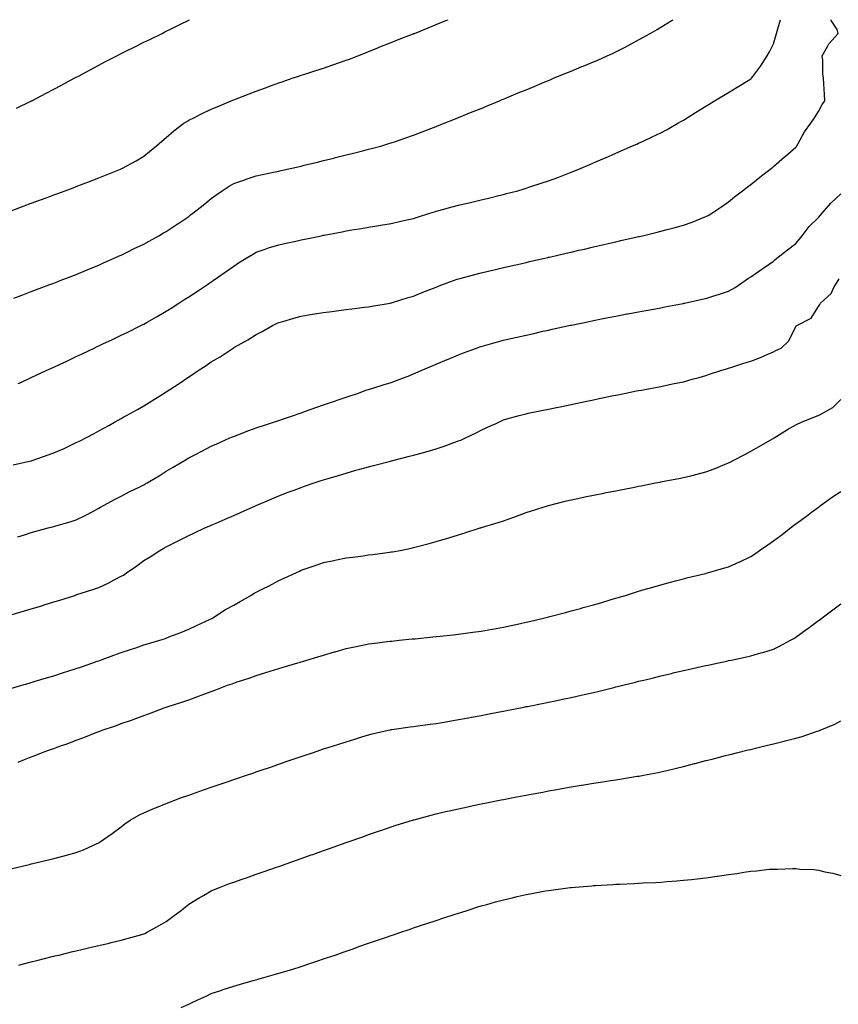
# Model space of a CAD drawing. Units: inches. Extents: x 878723 to 881363, y 7279418 to 7282058.
# Drawn here: x 880413 to 880777, y 7281620 to 7282058 of the extents above; entities that cross this region are included whole.
import ezdxf

# ---------------------------------------------------------------- set-up
doc = ezdxf.new("R2010")
doc.units = ezdxf.units.IN
doc.header["$MEASUREMENT"] = 0
doc.layers.add('Contour_87877279', color=7, linetype='Continuous', true_color=0xdad36c)

msp = doc.modelspace()

# ---------------------------------------------------------------- linework, layer by layer
at = {"layer": 'Contour_87877279'}
for points in [[(880409.11, 7281972.97, 3332), (880414.84, 7281975.13, 3332), (880418.05, 7281976.33, 3332), (880422.13, 7281977.84, 3332), (880425.06, 7281978.92, 3332), (880428.05, 7281980.04, 3332), (880429.42, 7281980.54, 3332), (880433.15, 7281981.92, 3332), (880436.7, 7281983.27, 3332), (880438.05, 7281983.8, 3332), (880441.11, 7281984.98, 3332), (880443.91, 7281986.06, 3332), (880448.05, 7281987.69, 3332), (880451.08, 7281988.88, 3332), (880457.7, 7281991.57, 3332), (880458.05, 7281991.71, 3332), (880458.2, 7281991.77, 3332), (880458.53, 7281991.92, 3332), (880464.7, 7281995.27, 3332), (880468.05, 7281997.3, 3332), (880470.59, 7281999.38, 3332), (880473.71, 7282001.92, 3332), (880476.03, 7282003.94, 3332), (880478.05, 7282005.62, 3332), (880481.38, 7282008.59, 3332), (880485.85, 7282011.92, 3332), (880487.2, 7282012.77, 3332), (880488.05, 7282013.23, 3332), (880490.68, 7282014.55, 3332), (880493.8, 7282016.17, 3332), (880498.05, 7282018.15, 3332), (880500.73, 7282019.24, 3332), (880506.95, 7282021.92, 3332), (880507.72, 7282022.24, 3332), (880508.05, 7282022.38, 3332), (880508.81, 7282022.67, 3332), (880514.97, 7282025, 3332), (880518.05, 7282026.27, 3332), (880522.22, 7282027.74, 3332), (880524.88, 7282028.75, 3332), (880528.05, 7282029.91, 3332), (880529.59, 7282030.39, 3332), (880534.06, 7282031.92, 3332), (880537.02, 7282032.95, 3332), (880538.05, 7282033.32, 3332), (880540.1, 7282033.97, 3332), (880544.62, 7282035.35, 3332), (880548.05, 7282036.5, 3332), (880552.09, 7282037.88, 3332), (880555.03, 7282038.89, 3332), (880558.05, 7282039.94, 3332), (880559.5, 7282040.47, 3332), (880563.29, 7282041.92, 3332), (880566.65, 7282043.32, 3332), (880568.05, 7282043.87, 3332), (880571.34, 7282045.21, 3332), (880573.77, 7282046.21, 3332), (880578.05, 7282047.9, 3332), (880580.93, 7282049.04, 3332), (880587.83, 7282051.7, 3332), (880588.05, 7282051.78, 3332), (880588.15, 7282051.82, 3332), (880588.4, 7282051.92, 3332), (880595.23, 7282054.74, 3332), (880598.05, 7282055.87, 3332), (880602.37, 7282057.6, 3332), (880603.39, 7282058, 3332)], [(880409.98, 7281860, 3329), (880417.87, 7281861.73, 3329), (880418.05, 7281861.78, 3329), (880418.16, 7281861.81, 3329), (880418.48, 7281861.92, 3329), (880425.55, 7281864.41, 3329), (880428.05, 7281865.32, 3329), (880432.68, 7281867.29, 3329), (880434.17, 7281868.04, 3329), (880438.05, 7281869.88, 3329), (880439.42, 7281870.55, 3329), (880442.26, 7281871.92, 3329), (880446.02, 7281873.95, 3329), (880448.05, 7281875.06, 3329), (880452.46, 7281877.52, 3329), (880455.11, 7281878.98, 3329), (880458.05, 7281880.6, 3329), (880458.87, 7281881.11, 3329), (880460.34, 7281881.92, 3329), (880465.31, 7281884.66, 3329), (880468.05, 7281886.16, 3329), (880471.58, 7281888.39, 3329), (880477.16, 7281891.92, 3329), (880477.72, 7281892.24, 3329), (880478.05, 7281892.44, 3329), (880479.58, 7281893.44, 3329), (880483.77, 7281896.2, 3329), (880488.05, 7281899.1, 3329), (880489.76, 7281900.21, 3329), (880492.23, 7281901.92, 3329), (880495.77, 7281904.21, 3329), (880498.05, 7281905.73, 3329), (880501.99, 7281907.98, 3329), (880507.83, 7281911.92, 3329), (880507.96, 7281912.01, 3329), (880508.05, 7281912.07, 3329), (880508.39, 7281912.26, 3329), (880514.38, 7281915.59, 3329), (880518.05, 7281917.98, 3329), (880520.65, 7281919.32, 3329), (880525.29, 7281921.92, 3329), (880527.15, 7281922.82, 3329), (880528.05, 7281923.27, 3329), (880529.93, 7281923.8, 3329), (880534.77, 7281925.2, 3329), (880538.05, 7281926.12, 3329), (880543.01, 7281926.96, 3329), (880543.1, 7281926.97, 3329), (880548.05, 7281927.78, 3329), (880551.72, 7281928.25, 3329), (880554.76, 7281928.63, 3329), (880558.05, 7281929.05, 3329), (880560.6, 7281929.37, 3329), (880566.22, 7281930.08, 3329), (880568.05, 7281930.32, 3329), (880569.41, 7281930.55, 3329), (880577.63, 7281931.92, 3329), (880578.05, 7281931.99, 3329), (880578.15, 7281932.02, 3329), (880585.62, 7281934.35, 3329), (880588.05, 7281935.07, 3329), (880592.94, 7281937.04, 3329), (880593.31, 7281937.18, 3329), (880598.05, 7281939.07, 3329), (880600.11, 7281939.86, 3329), (880605.8, 7281941.92, 3329), (880607.45, 7281942.52, 3329), (880608.05, 7281942.72, 3329), (880609.14, 7281943, 3329), (880615.28, 7281944.69, 3329), (880618.05, 7281945.41, 3329), (880622.57, 7281946.44, 3329), (880623.35, 7281946.62, 3329), (880628.05, 7281947.7, 3329), (880631.48, 7281948.49, 3329), (880635.56, 7281949.43, 3329), (880638.05, 7281950.01, 3329), (880639.61, 7281950.36, 3329), (880646.4, 7281951.92, 3329), (880647.74, 7281952.23, 3329), (880648.05, 7281952.3, 3329), (880648.54, 7281952.41, 3329), (880655.86, 7281954.11, 3329), (880658.05, 7281954.62, 3329), (880661.55, 7281955.43, 3329), (880663.98, 7281955.98, 3329), (880668.05, 7281956.92, 3329), (880672.12, 7281957.85, 3329), (880674.54, 7281958.4, 3329), (880678.05, 7281959.22, 3329), (880680.25, 7281959.72, 3329), (880687.53, 7281961.39, 3329), (880688.05, 7281961.52, 3329), (880688.38, 7281961.59, 3329), (880689.8, 7281961.92, 3329), (880696.43, 7281963.54, 3329), (880698.05, 7281963.95, 3329), (880700.81, 7281964.67, 3329), (880704.42, 7281965.55, 3329), (880708.05, 7281966.56, 3329), (880711.98, 7281967.98, 3329), (880715.55, 7281969.42, 3329), (880718.05, 7281970.38, 3329), (880719.04, 7281970.93, 3329), (880720.71, 7281971.92, 3329), (880725.06, 7281974.91, 3329), (880728.05, 7281976.97, 3329), (880730.78, 7281979.19, 3329), (880734.35, 7281981.92, 3329), (880736.44, 7281983.53, 3329), (880738.05, 7281984.66, 3329), (880742.08, 7281987.89, 3329), (880747.14, 7281991.92, 3329), (880747.64, 7281992.32, 3329), (880748.05, 7281992.64, 3329), (880753.04, 7281996.93, 3329), (880753.22, 7281997.09, 3329), (880758.05, 7282001.3, 3329), (880758.33, 7282001.64, 3329), (880758.46, 7282001.92, 3329), (880759.06, 7282002.93, 3329), (880761.86, 7282008.11, 3329), (880764.7, 7282011.92, 3329), (880766.03, 7282013.94, 3329), (880768.05, 7282017.15, 3329), (880769.7, 7282020.27, 3329), (880770.97, 7282021.92, 3329), (880770.8, 7282024.66, 3329), (880770.51, 7282029.46, 3329), (880770.36, 7282031.92, 3329), (880770.09, 7282033.96, 3329), (880770.01, 7282039.97, 3329), (880769.8, 7282041.92, 3329), (880772.17, 7282046.04, 3329), (880772.75, 7282047.22, 3329), (880776.9, 7282051.92, 3329), (880776.38, 7282053.59, 3329), (880773.73, 7282057.6, 3329), (880773.69, 7282058, 3329)], [(880410.21, 7281934.08, 3331), (880414.31, 7281935.66, 3331), (880418.05, 7281937.11, 3331), (880421.55, 7281938.42, 3331), (880426.31, 7281940.18, 3331), (880428.05, 7281940.83, 3331), (880428.82, 7281941.15, 3331), (880430.83, 7281941.92, 3331), (880436.02, 7281943.95, 3331), (880438.05, 7281944.71, 3331), (880442.89, 7281946.75, 3331), (880443.11, 7281946.85, 3331), (880448.05, 7281948.87, 3331), (880450.14, 7281949.83, 3331), (880454.95, 7281951.92, 3331), (880457.09, 7281952.88, 3331), (880458.05, 7281953.29, 3331), (880460.73, 7281954.6, 3331), (880463.83, 7281956.14, 3331), (880468.05, 7281958.15, 3331), (880470.46, 7281959.51, 3331), (880474.75, 7281961.92, 3331), (880476.86, 7281963.11, 3331), (880478.05, 7281963.78, 3331), (880482.95, 7281967.02, 3331), (880483.6, 7281967.47, 3331), (880488.05, 7281970.52, 3331), (880488.85, 7281971.12, 3331), (880489.89, 7281971.92, 3331), (880494.46, 7281975.5, 3331), (880498.05, 7281978.48, 3331), (880500.03, 7281979.94, 3331), (880502.95, 7281981.92, 3331), (880506.03, 7281983.94, 3331), (880508.05, 7281985.14, 3331), (880512.96, 7281986.83, 3331), (880513.09, 7281986.88, 3331), (880518.05, 7281988.47, 3331), (880520.88, 7281989.09, 3331), (880526.43, 7281990.3, 3331), (880528.05, 7281990.65, 3331), (880529.09, 7281990.88, 3331), (880533.89, 7281991.92, 3331), (880537.26, 7281992.71, 3331), (880538.05, 7281992.91, 3331), (880539.36, 7281993.23, 3331), (880545.32, 7281994.64, 3331), (880548.05, 7281995.32, 3331), (880552.56, 7281996.43, 3331), (880553.35, 7281996.63, 3331), (880558.05, 7281997.81, 3331), (880561.35, 7281998.63, 3331), (880565.93, 7281999.8, 3331), (880568.05, 7282000.33, 3331), (880569.31, 7282000.66, 3331), (880573.93, 7282001.92, 3331), (880577.09, 7282002.89, 3331), (880578.05, 7282003.19, 3331), (880579.99, 7282003.86, 3331), (880584.57, 7282005.4, 3331), (880588.05, 7282006.61, 3331), (880591.9, 7282008.07, 3331), (880595.66, 7282009.54, 3331), (880598.05, 7282010.45, 3331), (880599.1, 7282010.88, 3331), (880601.69, 7282011.92, 3331), (880606.22, 7282013.75, 3331), (880608.05, 7282014.48, 3331), (880612.37, 7282016.25, 3331), (880613.33, 7282016.64, 3331), (880618.05, 7282018.55, 3331), (880620.43, 7282019.54, 3331), (880626.19, 7282021.92, 3331), (880627.5, 7282022.47, 3331), (880628.05, 7282022.69, 3331), (880629.36, 7282023.24, 3331), (880634.57, 7282025.4, 3331), (880638.05, 7282026.83, 3331), (880641.65, 7282028.33, 3331), (880646.44, 7282030.32, 3331), (880648.05, 7282030.98, 3331), (880648.71, 7282031.26, 3331), (880650.31, 7282031.92, 3331), (880655.78, 7282034.19, 3331), (880658.05, 7282035.13, 3331), (880662.86, 7282037.11, 3331), (880663.5, 7282037.38, 3331), (880668.05, 7282039.25, 3331), (880669.91, 7282040.06, 3331), (880674.07, 7282041.92, 3331), (880676.81, 7282043.16, 3331), (880678.05, 7282043.75, 3331), (880681.82, 7282045.69, 3331), (880683.45, 7282046.52, 3331), (880688.05, 7282048.97, 3331), (880689.93, 7282050.04, 3331), (880693.25, 7282051.92, 3331), (880696.29, 7282053.68, 3331), (880698.05, 7282054.72, 3331), (880702.55, 7282057.42, 3331), (880703.48, 7282058, 3331)], [(880411.39, 7282018.58, 3333), (880417.87, 7282021.73, 3333), (880418.05, 7282021.83, 3333), (880418.11, 7282021.86, 3333), (880418.23, 7282021.92, 3333), (880424.63, 7282025.34, 3333), (880428.05, 7282027.09, 3333), (880431.19, 7282028.79, 3333), (880437.17, 7282031.92, 3333), (880437.74, 7282032.22, 3333), (880438.05, 7282032.38, 3333), (880439.05, 7282032.92, 3333), (880444.23, 7282035.74, 3333), (880448.05, 7282037.75, 3333), (880450.78, 7282039.2, 3333), (880456.07, 7282041.92, 3333), (880457.37, 7282042.6, 3333), (880458.05, 7282042.95, 3333), (880460.1, 7282043.97, 3333), (880464.02, 7282045.94, 3333), (880468.05, 7282047.94, 3333), (880470.73, 7282049.23, 3333), (880476.25, 7282051.92, 3333), (880477.45, 7282052.53, 3333), (880478.05, 7282052.83, 3333), (880479.87, 7282053.74, 3333), (880484.12, 7282055.86, 3333), (880488.05, 7282057.86, 3333), (880488.33, 7282058, 3333)], [(880412.25, 7281896.12, 3330), (880413.34, 7281896.63, 3330), (880418.05, 7281898.78, 3330), (880420.16, 7281899.81, 3330), (880424.72, 7281901.92, 3330), (880427.01, 7281902.96, 3330), (880428.05, 7281903.41, 3330), (880430.89, 7281904.76, 3330), (880433.81, 7281906.16, 3330), (880438.05, 7281908.14, 3330), (880440.61, 7281909.36, 3330), (880446, 7281911.92, 3330), (880447.39, 7281912.58, 3330), (880448.05, 7281912.9, 3330), (880449.91, 7281913.78, 3330), (880454.17, 7281915.8, 3330), (880458.05, 7281917.63, 3330), (880460.92, 7281919.05, 3330), (880466.74, 7281921.92, 3330), (880467.62, 7281922.35, 3330), (880468.05, 7281922.56, 3330), (880469.55, 7281923.41, 3330), (880474.01, 7281925.96, 3330), (880478.05, 7281928.27, 3330), (880480.26, 7281929.7, 3330), (880483.68, 7281931.92, 3330), (880486.33, 7281933.64, 3330), (880488.05, 7281934.74, 3330), (880492.37, 7281937.59, 3330), (880496.35, 7281940.22, 3330), (880498.05, 7281941.34, 3330), (880498.4, 7281941.57, 3330), (880498.91, 7281941.92, 3330), (880504.31, 7281945.66, 3330), (880508.05, 7281948.38, 3330), (880510.19, 7281949.78, 3330), (880513.64, 7281951.92, 3330), (880516.38, 7281953.6, 3330), (880518.05, 7281954.57, 3330), (880522.05, 7281955.92, 3330), (880523.52, 7281956.45, 3330), (880528.05, 7281957.9, 3330), (880531.37, 7281958.6, 3330), (880535.65, 7281959.52, 3330), (880538.05, 7281960.04, 3330), (880539.62, 7281960.35, 3330), (880547.03, 7281961.92, 3330), (880547.87, 7281962.1, 3330), (880548.05, 7281962.13, 3330), (880548.32, 7281962.18, 3330), (880556.3, 7281963.67, 3330), (880558.05, 7281964.02, 3330), (880560.59, 7281964.46, 3330), (880564.82, 7281965.15, 3330), (880568.05, 7281965.73, 3330), (880572.59, 7281966.46, 3330), (880573.39, 7281966.58, 3330), (880578.05, 7281967.35, 3330), (880581.75, 7281968.22, 3330), (880585.08, 7281968.95, 3330), (880588.05, 7281969.63, 3330), (880589.76, 7281970.21, 3330), (880595.24, 7281971.92, 3330), (880597.39, 7281972.58, 3330), (880598.05, 7281972.77, 3330), (880599.21, 7281973.08, 3330), (880605.26, 7281974.71, 3330), (880608.05, 7281975.45, 3330), (880612.67, 7281976.55, 3330), (880613.28, 7281976.69, 3330), (880618.05, 7281977.84, 3330), (880621.34, 7281978.64, 3330), (880625.91, 7281979.78, 3330), (880628.05, 7281980.31, 3330), (880629.34, 7281980.63, 3330), (880634.42, 7281981.92, 3330), (880637.21, 7281982.76, 3330), (880638.05, 7281983.03, 3330), (880639.72, 7281983.59, 3330), (880644.76, 7281985.21, 3330), (880648.05, 7281986.36, 3330), (880652.12, 7281987.85, 3330), (880655.14, 7281989.01, 3330), (880658.05, 7281990.1, 3330), (880659.36, 7281990.61, 3330), (880662.58, 7281991.92, 3330), (880666.39, 7281993.58, 3330), (880668.05, 7281994.3, 3330), (880672.27, 7281996.14, 3330), (880673.36, 7281996.61, 3330), (880678.05, 7281998.66, 3330), (880680.32, 7281999.65, 3330), (880685.46, 7282001.92, 3330), (880687.27, 7282002.7, 3330), (880688.05, 7282003.04, 3330), (880690.14, 7282004.01, 3330), (880694.14, 7282005.83, 3330), (880698.05, 7282007.71, 3330), (880700.76, 7282009.21, 3330), (880705.48, 7282011.92, 3330), (880707.13, 7282012.84, 3330), (880708.05, 7282013.37, 3330), (880711.85, 7282015.72, 3330), (880713.34, 7282016.64, 3330), (880718.05, 7282019.57, 3330), (880719.5, 7282020.47, 3330), (880721.8, 7282021.92, 3330), (880728.05, 7282025.67, 3330), (880731.93, 7282028.03, 3330), (880737.54, 7282031.41, 3330), (880738.05, 7282031.71, 3330), (880738.16, 7282031.8, 3330), (880738.26, 7282031.92, 3330), (880738.91, 7282032.79, 3330), (880742.53, 7282037.45, 3330), (880745.35, 7282041.92, 3330), (880746.29, 7282043.68, 3330), (880748.05, 7282047.23, 3330), (880749.08, 7282050.88, 3330), (880749.37, 7282051.92, 3330), (880750.03, 7282053.9, 3330), (880751.23, 7282058, 3330)], [(880412.02, 7281827.95, 3328), (880415.02, 7281828.89, 3328), (880418.05, 7281829.86, 3328), (880419.64, 7281830.33, 3328), (880425.55, 7281831.92, 3328), (880427.53, 7281832.44, 3328), (880428.05, 7281832.56, 3328), (880428.97, 7281832.84, 3328), (880435.34, 7281834.63, 3328), (880438.05, 7281835.5, 3328), (880442.34, 7281837.62, 3328), (880445.42, 7281839.29, 3328), (880448.05, 7281840.67, 3328), (880448.82, 7281841.15, 3328), (880450.17, 7281841.92, 3328), (880455.34, 7281844.63, 3328), (880458.05, 7281846, 3328), (880461.92, 7281848.04, 3328), (880466.34, 7281850.21, 3328), (880468.05, 7281851.07, 3328), (880468.6, 7281851.37, 3328), (880469.52, 7281851.92, 3328), (880474.85, 7281855.12, 3328), (880478.05, 7281857.12, 3328), (880481.1, 7281858.87, 3328), (880486.12, 7281861.92, 3328), (880487.32, 7281862.65, 3328), (880488.05, 7281863.09, 3328), (880490.44, 7281864.3, 3328), (880493.93, 7281866.04, 3328), (880498.05, 7281868.27, 3328), (880500.6, 7281869.37, 3328), (880506.4, 7281871.92, 3328), (880507.54, 7281872.43, 3328), (880508.05, 7281872.65, 3328), (880509.21, 7281873.08, 3328), (880514.77, 7281875.2, 3328), (880518.05, 7281876.39, 3328), (880522.16, 7281877.81, 3328), (880524.81, 7281878.68, 3328), (880528.05, 7281879.76, 3328), (880529.68, 7281880.3, 3328), (880534.67, 7281881.92, 3328), (880537.15, 7281882.82, 3328), (880538.05, 7281883.13, 3328), (880539.93, 7281883.8, 3328), (880544.53, 7281885.45, 3328), (880548.05, 7281886.68, 3328), (880551.93, 7281888.03, 3328), (880555.34, 7281889.21, 3328), (880558.05, 7281890.15, 3328), (880559.38, 7281890.59, 3328), (880563.55, 7281891.92, 3328), (880566.85, 7281893.12, 3328), (880568.05, 7281893.48, 3328), (880570.3, 7281894.17, 3328), (880574.44, 7281895.53, 3328), (880578.05, 7281896.58, 3328), (880581.9, 7281898.07, 3328), (880585.6, 7281899.47, 3328), (880588.05, 7281900.42, 3328), (880589.1, 7281900.88, 3328), (880591.45, 7281901.92, 3328), (880596.07, 7281903.9, 3328), (880598.05, 7281904.74, 3328), (880602.93, 7281906.8, 3328), (880603.1, 7281906.87, 3328), (880608.05, 7281908.97, 3328), (880610.18, 7281909.79, 3328), (880615.96, 7281911.92, 3328), (880617.49, 7281912.48, 3328), (880618.05, 7281912.67, 3328), (880619.08, 7281912.95, 3328), (880625.3, 7281914.66, 3328), (880628.05, 7281915.39, 3328), (880632.56, 7281916.43, 3328), (880633.36, 7281916.61, 3328), (880638.05, 7281917.69, 3328), (880641.52, 7281918.45, 3328), (880645.51, 7281919.38, 3328), (880648.05, 7281919.95, 3328), (880649.68, 7281920.29, 3328), (880657.09, 7281921.92, 3328), (880657.88, 7281922.09, 3328), (880658.05, 7281922.13, 3328), (880658.32, 7281922.18, 3328), (880666.18, 7281923.8, 3328), (880668.05, 7281924.2, 3328), (880670.88, 7281924.75, 3328), (880674.53, 7281925.45, 3328), (880678.05, 7281926.15, 3328), (880682.9, 7281927.08, 3328), (880683.28, 7281927.15, 3328), (880688.05, 7281928.06, 3328), (880691.31, 7281928.66, 3328), (880695.56, 7281929.43, 3328), (880698.05, 7281929.88, 3328), (880699.75, 7281930.21, 3328), (880707.94, 7281931.8, 3328), (880708.05, 7281931.82, 3328), (880708.13, 7281931.84, 3328), (880708.47, 7281931.92, 3328), (880716.32, 7281933.66, 3328), (880718.05, 7281934.03, 3328), (880721.13, 7281935.01, 3328), (880724.07, 7281935.9, 3328), (880728.05, 7281937.17, 3328), (880731.05, 7281938.92, 3328), (880735.55, 7281941.92, 3328), (880737.02, 7281942.95, 3328), (880738.05, 7281943.66, 3328), (880742.92, 7281947.06, 3328), (880743.8, 7281947.67, 3328), (880748.05, 7281950.63, 3328), (880748.73, 7281951.24, 3328), (880749.59, 7281951.92, 3328), (880754.29, 7281955.68, 3328), (880758.05, 7281958.43, 3328), (880759.66, 7281960.31, 3328), (880760.79, 7281961.92, 3328), (880764, 7281965.96, 3328), (880768.05, 7281969.94, 3328), (880768.98, 7281970.99, 3328), (880769.67, 7281971.92, 3328), (880773.53, 7281976.44, 3328), (880778.05, 7281980.6, 3328)], [(880409.51, 7281793.38, 3327), (880414.96, 7281795.01, 3327), (880418.05, 7281795.92, 3327), (880422.65, 7281797.32, 3327), (880423.81, 7281797.68, 3327), (880428.05, 7281798.99, 3327), (880430.29, 7281799.68, 3327), (880437.38, 7281801.92, 3327), (880437.89, 7281802.09, 3327), (880438.05, 7281802.13, 3327), (880438.36, 7281802.23, 3327), (880445.47, 7281804.5, 3327), (880448.05, 7281805.36, 3327), (880452.49, 7281807.49, 3327), (880454.88, 7281808.76, 3327), (880458.05, 7281810.38, 3327), (880459.01, 7281810.96, 3327), (880460.4, 7281811.92, 3327), (880464.94, 7281815.04, 3327), (880468.05, 7281817.35, 3327), (880470.88, 7281819.09, 3327), (880475.27, 7281821.92, 3327), (880477.03, 7281822.94, 3327), (880478.05, 7281823.57, 3327), (880481.3, 7281825.17, 3327), (880483.65, 7281826.31, 3327), (880488.05, 7281828.56, 3327), (880490.36, 7281829.61, 3327), (880495.27, 7281831.92, 3327), (880497.21, 7281832.76, 3327), (880498.05, 7281833.13, 3327), (880500.19, 7281834.06, 3327), (880504.18, 7281835.8, 3327), (880508.05, 7281837.5, 3327), (880511.12, 7281838.84, 3327), (880518.05, 7281841.92, 3327), (880525.06, 7281844.91, 3327), (880528.05, 7281846.13, 3327), (880532.22, 7281847.75, 3327), (880534.87, 7281848.74, 3327), (880538.05, 7281849.95, 3327), (880539.52, 7281850.46, 3327), (880543.84, 7281851.92, 3327), (880547, 7281852.96, 3327), (880548.05, 7281853.31, 3327), (880550.04, 7281853.91, 3327), (880554.68, 7281855.29, 3327), (880558.05, 7281856.33, 3327), (880562.42, 7281857.55, 3327), (880564.19, 7281858.05, 3327), (880568.05, 7281859.15, 3327), (880570.25, 7281859.71, 3327), (880577.8, 7281861.68, 3327), (880578.05, 7281861.73, 3327), (880578.2, 7281861.77, 3327), (880578.77, 7281861.92, 3327), (880586.16, 7281863.81, 3327), (880588.05, 7281864.3, 3327), (880591.34, 7281865.21, 3327), (880594.05, 7281865.91, 3327), (880598.05, 7281867.09, 3327), (880601.69, 7281868.28, 3327), (880606.01, 7281869.88, 3327), (880608.05, 7281870.6, 3327), (880608.99, 7281870.97, 3327), (880611.11, 7281871.92, 3327), (880615.8, 7281874.18, 3327), (880618.05, 7281875.33, 3327), (880622.53, 7281877.44, 3327), (880624.41, 7281878.28, 3327), (880628.05, 7281879.95, 3327), (880629.58, 7281880.4, 3327), (880635.01, 7281881.92, 3327), (880637.42, 7281882.55, 3327), (880638.05, 7281882.72, 3327), (880639.06, 7281882.93, 3327), (880645.68, 7281884.29, 3327), (880648.05, 7281884.78, 3327), (880651.66, 7281885.53, 3327), (880653.96, 7281886, 3327), (880658.05, 7281886.86, 3327), (880662.24, 7281887.73, 3327), (880664.29, 7281888.16, 3327), (880668.05, 7281888.94, 3327), (880670.52, 7281889.45, 3327), (880676.91, 7281890.78, 3327), (880678.05, 7281891.01, 3327), (880678.8, 7281891.17, 3327), (880682.36, 7281891.92, 3327), (880687.14, 7281892.83, 3327), (880688.05, 7281892.99, 3327), (880689.38, 7281893.25, 3327), (880695.56, 7281894.4, 3327), (880698.05, 7281894.87, 3327), (880701.78, 7281895.65, 3327), (880703.88, 7281896.09, 3327), (880708.05, 7281896.96, 3327), (880711.93, 7281898.04, 3327), (880715.02, 7281898.88, 3327), (880718.05, 7281899.73, 3327), (880719.68, 7281900.29, 3327), (880724.72, 7281901.92, 3327), (880727.26, 7281902.71, 3327), (880728.05, 7281902.95, 3327), (880729.54, 7281903.4, 3327), (880734.84, 7281905.13, 3327), (880738.05, 7281906.09, 3327), (880742.24, 7281907.73, 3327), (880745.21, 7281909.08, 3327), (880748.05, 7281910.3, 3327), (880749.17, 7281910.8, 3327), (880751.55, 7281911.92, 3327), (880754.85, 7281915.11, 3327), (880758.05, 7281921.54, 3327), (880758.22, 7281921.75, 3327), (880758.42, 7281921.92, 3327), (880764.8, 7281925.17, 3327), (880768.05, 7281930.36, 3327), (880768.73, 7281931.24, 3327), (880768.97, 7281931.92, 3327), (880773.73, 7281936.24, 3327), (880774.97, 7281938.84, 3327), (880776.81, 7281941.92, 3327), (880777.3, 7281942.66, 3327)], [(880409.39, 7281760.58, 3326), (880413.89, 7281761.92, 3326), (880417.1, 7281762.87, 3326), (880418.05, 7281763.15, 3326), (880419.81, 7281763.68, 3326), (880424.8, 7281765.17, 3326), (880428.05, 7281766.14, 3326), (880432.38, 7281767.59, 3326), (880434.29, 7281768.16, 3326), (880438.05, 7281769.34, 3326), (880439.93, 7281770.04, 3326), (880445.42, 7281771.92, 3326), (880447.36, 7281772.61, 3326), (880448.05, 7281772.84, 3326), (880449.48, 7281773.35, 3326), (880454.69, 7281775.28, 3326), (880458.05, 7281776.43, 3326), (880462.12, 7281777.85, 3326), (880464.91, 7281778.78, 3326), (880468.05, 7281779.85, 3326), (880469.64, 7281780.33, 3326), (880475.24, 7281781.92, 3326), (880477.32, 7281782.64, 3326), (880478.05, 7281782.93, 3326), (880479.71, 7281783.58, 3326), (880484.51, 7281785.46, 3326), (880488.05, 7281786.87, 3326), (880491.44, 7281788.53, 3326), (880497.23, 7281791.1, 3326), (880498.05, 7281791.47, 3326), (880498.33, 7281791.64, 3326), (880498.82, 7281791.92, 3326), (880504.4, 7281795.56, 3326), (880508.05, 7281797.51, 3326), (880510.86, 7281799.11, 3326), (880515.64, 7281801.92, 3326), (880517.11, 7281802.86, 3326), (880518.05, 7281803.36, 3326), (880520.96, 7281804.83, 3326), (880523.75, 7281806.22, 3326), (880528.05, 7281808.5, 3326), (880530.43, 7281809.55, 3326), (880535.64, 7281811.92, 3326), (880537.28, 7281812.69, 3326), (880538.05, 7281813.05, 3326), (880539.79, 7281813.66, 3326), (880544.65, 7281815.32, 3326), (880548.05, 7281816.54, 3326), (880552.53, 7281817.45, 3326), (880553.83, 7281817.7, 3326), (880558.05, 7281818.54, 3326), (880561.04, 7281818.93, 3326), (880565.69, 7281819.56, 3326), (880568.05, 7281819.87, 3326), (880569.88, 7281820.08, 3326), (880577.26, 7281821.13, 3326), (880578.05, 7281821.24, 3326), (880578.65, 7281821.32, 3326), (880582.09, 7281821.92, 3326), (880587.03, 7281822.94, 3326), (880588.05, 7281823.2, 3326), (880589.81, 7281823.68, 3326), (880594.99, 7281824.99, 3326), (880598.05, 7281825.88, 3326), (880602.73, 7281827.24, 3326), (880603.66, 7281827.53, 3326), (880608.05, 7281828.86, 3326), (880610.39, 7281829.59, 3326), (880617.69, 7281831.92, 3326), (880617.97, 7281832, 3326), (880618.05, 7281832.03, 3326), (880618.2, 7281832.08, 3326), (880625.63, 7281834.34, 3326), (880628.05, 7281835.11, 3326), (880633.01, 7281836.88, 3326), (880633.07, 7281836.9, 3326), (880638.05, 7281838.7, 3326), (880640.45, 7281839.52, 3326), (880648.05, 7281841.92, 3326), (880656.07, 7281843.9, 3326), (880658.05, 7281844.35, 3326), (880661.14, 7281845.02, 3326), (880664.26, 7281845.71, 3326), (880668.05, 7281846.5, 3326), (880672.59, 7281847.38, 3326), (880673.73, 7281847.6, 3326), (880678.05, 7281848.45, 3326), (880680.93, 7281849.04, 3326), (880686.21, 7281850.07, 3326), (880688.05, 7281850.45, 3326), (880689.28, 7281850.69, 3326), (880695.56, 7281851.92, 3326), (880697.64, 7281852.32, 3326), (880698.05, 7281852.41, 3326), (880698.65, 7281852.53, 3326), (880706.01, 7281853.96, 3326), (880708.05, 7281854.36, 3326), (880711.28, 7281855.15, 3326), (880714.15, 7281855.83, 3326), (880718.05, 7281856.81, 3326), (880721.72, 7281858.25, 3326), (880726.26, 7281860.13, 3326), (880728.05, 7281860.86, 3326), (880728.76, 7281861.22, 3326), (880730.14, 7281861.92, 3326), (880735.35, 7281864.62, 3326), (880738.05, 7281866, 3326), (880741.78, 7281868.19, 3326), (880747.63, 7281871.5, 3326), (880748.05, 7281871.74, 3326), (880748.16, 7281871.81, 3326), (880748.32, 7281871.92, 3326), (880754.27, 7281875.7, 3326), (880758.05, 7281877.79, 3326), (880760.86, 7281879.11, 3326), (880768, 7281881.87, 3326), (880768.05, 7281881.89, 3326), (880768.11, 7281881.92, 3326), (880774.52, 7281885.46, 3326), (880778.05, 7281889.07, 3326)], [(880412.27, 7281727.7, 3325), (880414.96, 7281728.83, 3325), (880418.05, 7281730.08, 3325), (880419.38, 7281730.59, 3325), (880422.54, 7281731.92, 3325), (880426.64, 7281733.34, 3325), (880428.05, 7281733.84, 3325), (880431.05, 7281734.92, 3325), (880434.05, 7281735.91, 3325), (880438.05, 7281737.48, 3325), (880441.34, 7281738.63, 3325), (880447.11, 7281740.98, 3325), (880448.05, 7281741.34, 3325), (880448.48, 7281741.49, 3325), (880449.59, 7281741.92, 3325), (880455.94, 7281744.03, 3325), (880458.05, 7281744.86, 3325), (880462.58, 7281746.45, 3325), (880463.29, 7281746.68, 3325), (880468.05, 7281748.5, 3325), (880470.57, 7281749.4, 3325), (880477.14, 7281751.92, 3325), (880477.83, 7281752.14, 3325), (880478.05, 7281752.22, 3325), (880478.5, 7281752.37, 3325), (880485.4, 7281754.57, 3325), (880488.05, 7281755.51, 3325), (880492.8, 7281757.16, 3325), (880493.61, 7281757.48, 3325), (880498.05, 7281759.11, 3325), (880500.12, 7281759.85, 3325), (880505.33, 7281761.92, 3325), (880507.37, 7281762.6, 3325), (880508.05, 7281762.9, 3325), (880509.54, 7281763.41, 3325), (880514.92, 7281765.05, 3325), (880518.05, 7281766.25, 3325), (880522.37, 7281767.59, 3325), (880524.33, 7281768.2, 3325), (880528.05, 7281769.34, 3325), (880530.03, 7281769.94, 3325), (880536.6, 7281771.92, 3325), (880537.72, 7281772.25, 3325), (880538.05, 7281772.36, 3325), (880538.67, 7281772.55, 3325), (880545.41, 7281774.57, 3325), (880548.05, 7281775.36, 3325), (880552.91, 7281776.77, 3325), (880553.13, 7281776.84, 3325), (880558.05, 7281778.25, 3325), (880561.06, 7281778.91, 3325), (880566.05, 7281779.92, 3325), (880568.05, 7281780.35, 3325), (880569.44, 7281780.52, 3325), (880577.64, 7281781.52, 3325), (880578.05, 7281781.57, 3325), (880578.37, 7281781.6, 3325), (880581.61, 7281781.92, 3325), (880587.47, 7281782.5, 3325), (880588.05, 7281782.55, 3325), (880588.76, 7281782.63, 3325), (880596.57, 7281783.4, 3325), (880598.05, 7281783.55, 3325), (880599.87, 7281783.74, 3325), (880605.61, 7281784.35, 3325), (880608.05, 7281784.62, 3325), (880611.17, 7281785.05, 3325), (880614.44, 7281785.52, 3325), (880618.05, 7281786.02, 3325), (880623.04, 7281786.91, 3325), (880623.06, 7281786.91, 3325), (880628.05, 7281787.8, 3325), (880631.45, 7281788.52, 3325), (880635.55, 7281789.42, 3325), (880638.05, 7281789.96, 3325), (880639.65, 7281790.32, 3325), (880646.4, 7281791.92, 3325), (880647.72, 7281792.24, 3325), (880648.05, 7281792.33, 3325), (880648.61, 7281792.48, 3325), (880655.64, 7281794.33, 3325), (880658.05, 7281794.97, 3325), (880662.24, 7281796.11, 3325), (880663.51, 7281796.46, 3325), (880668.05, 7281797.7, 3325), (880671.32, 7281798.65, 3325), (880676.3, 7281800.17, 3325), (880678.05, 7281800.69, 3325), (880679.01, 7281800.95, 3325), (880682.33, 7281801.92, 3325), (880686.67, 7281803.3, 3325), (880688.05, 7281803.72, 3325), (880690.58, 7281804.45, 3325), (880694.41, 7281805.56, 3325), (880698.05, 7281806.61, 3325), (880702.22, 7281807.75, 3325), (880704.47, 7281808.34, 3325), (880708.05, 7281809.3, 3325), (880710.14, 7281809.83, 3325), (880717.78, 7281811.66, 3325), (880718.05, 7281811.71, 3325), (880718.21, 7281811.76, 3325), (880718.75, 7281811.92, 3325), (880725.91, 7281814.06, 3325), (880728.05, 7281814.66, 3325), (880733.01, 7281816.88, 3325), (880733.06, 7281816.9, 3325), (880738.05, 7281819.21, 3325), (880739.66, 7281820.31, 3325), (880741.91, 7281821.92, 3325), (880745.55, 7281824.42, 3325), (880748.05, 7281826.13, 3325), (880751.37, 7281828.6, 3325), (880755.7, 7281831.92, 3325), (880757.04, 7281832.93, 3325), (880758.05, 7281833.67, 3325), (880762.78, 7281837.19, 3325), (880765.01, 7281838.87, 3325), (880768.05, 7281841.18, 3325), (880768.48, 7281841.49, 3325), (880769.04, 7281841.92, 3325), (880774.3, 7281845.67, 3325), (880778.05, 7281848.09, 3325)], [(880409.57, 7281680.4, 3324), (880415.89, 7281681.92, 3324), (880417.63, 7281682.34, 3324), (880418.05, 7281682.45, 3324), (880418.74, 7281682.6, 3324), (880425.69, 7281684.28, 3324), (880428.05, 7281684.86, 3324), (880432.07, 7281685.93, 3324), (880433.65, 7281686.32, 3324), (880438.05, 7281687.58, 3324), (880441.23, 7281688.75, 3324), (880447.93, 7281691.8, 3324), (880448.05, 7281691.85, 3324), (880448.1, 7281691.87, 3324), (880448.17, 7281691.92, 3324), (880454.01, 7281695.96, 3324), (880458.05, 7281699.01, 3324), (880459.67, 7281700.3, 3324), (880461.95, 7281701.92, 3324), (880465.9, 7281704.07, 3324), (880468.05, 7281705.1, 3324), (880472.77, 7281707.2, 3324), (880473.69, 7281707.56, 3324), (880478.05, 7281709.36, 3324), (880479.87, 7281710.09, 3324), (880484.87, 7281711.92, 3324), (880487.22, 7281712.75, 3324), (880488.05, 7281713.04, 3324), (880489.78, 7281713.65, 3324), (880494.62, 7281715.35, 3324), (880498.05, 7281716.55, 3324), (880502.05, 7281717.92, 3324), (880505.09, 7281718.96, 3324), (880508.05, 7281719.98, 3324), (880509.5, 7281720.47, 3324), (880513.75, 7281721.92, 3324), (880516.96, 7281723.01, 3324), (880518.05, 7281723.38, 3324), (880520.26, 7281724.14, 3324), (880524.43, 7281725.54, 3324), (880528.05, 7281726.77, 3324), (880531.89, 7281728.08, 3324), (880535.43, 7281729.3, 3324), (880538.05, 7281730.2, 3324), (880539.33, 7281730.64, 3324), (880543.1, 7281731.92, 3324), (880546.8, 7281733.17, 3324), (880548.05, 7281733.58, 3324), (880550.49, 7281734.36, 3324), (880554.36, 7281735.61, 3324), (880558.05, 7281736.79, 3324), (880561.95, 7281738.01, 3324), (880565.09, 7281738.96, 3324), (880568.05, 7281739.86, 3324), (880569.69, 7281740.28, 3324), (880576.76, 7281741.92, 3324), (880577.81, 7281742.16, 3324), (880578.05, 7281742.21, 3324), (880578.38, 7281742.25, 3324), (880586.56, 7281743.41, 3324), (880588.05, 7281743.61, 3324), (880589.99, 7281743.86, 3324), (880595.38, 7281744.6, 3324), (880598.05, 7281744.93, 3324), (880601.66, 7281745.53, 3324), (880604.02, 7281745.94, 3324), (880608.05, 7281746.62, 3324), (880612.51, 7281747.46, 3324), (880613.84, 7281747.71, 3324), (880618.05, 7281748.51, 3324), (880620.91, 7281749.06, 3324), (880626.21, 7281750.08, 3324), (880628.05, 7281750.44, 3324), (880629.29, 7281750.68, 3324), (880635.62, 7281751.92, 3324), (880637.65, 7281752.32, 3324), (880638.05, 7281752.4, 3324), (880638.64, 7281752.52, 3324), (880646, 7281753.96, 3324), (880648.05, 7281754.38, 3324), (880651.16, 7281755.03, 3324), (880654.3, 7281755.68, 3324), (880658.05, 7281756.47, 3324), (880662.49, 7281757.48, 3324), (880663.95, 7281757.82, 3324), (880668.05, 7281758.75, 3324), (880670.61, 7281759.35, 3324), (880677.07, 7281760.94, 3324), (880678.05, 7281761.18, 3324), (880678.65, 7281761.32, 3324), (880681.04, 7281761.92, 3324), (880686.66, 7281763.32, 3324), (880688.05, 7281763.67, 3324), (880690.37, 7281764.23, 3324), (880694.69, 7281765.28, 3324), (880698.05, 7281766.1, 3324), (880702.77, 7281767.2, 3324), (880703.51, 7281767.38, 3324), (880708.05, 7281768.45, 3324), (880710.89, 7281769.08, 3324), (880716.49, 7281770.36, 3324), (880718.05, 7281770.71, 3324), (880719.05, 7281770.92, 3324), (880723.64, 7281771.92, 3324), (880727.27, 7281772.7, 3324), (880728.05, 7281772.88, 3324), (880729.27, 7281773.14, 3324), (880735.5, 7281774.47, 3324), (880738.05, 7281775.03, 3324), (880742.42, 7281776.29, 3324), (880743.42, 7281776.55, 3324), (880748.05, 7281778, 3324), (880750.7, 7281779.26, 3324), (880755.64, 7281781.92, 3324), (880757.18, 7281782.79, 3324), (880758.05, 7281783.35, 3324), (880763.01, 7281786.96, 3324), (880763.33, 7281787.2, 3324), (880768.05, 7281790.66, 3324), (880768.78, 7281791.2, 3324), (880769.76, 7281791.92, 3324), (880774.5, 7281795.46, 3324), (880778.05, 7281798.13, 3324)], [(880412.52, 7281637.45, 3323), (880413.95, 7281637.82, 3323), (880418.05, 7281638.9, 3323), (880420.46, 7281639.51, 3323), (880427.32, 7281641.2, 3323), (880428.05, 7281641.37, 3323), (880428.49, 7281641.48, 3323), (880430.33, 7281641.92, 3323), (880436.55, 7281643.41, 3323), (880438.05, 7281643.77, 3323), (880440.47, 7281644.34, 3323), (880444.63, 7281645.34, 3323), (880448.05, 7281646.15, 3323), (880452.7, 7281647.26, 3323), (880453.61, 7281647.49, 3323), (880458.05, 7281648.54, 3323), (880460.72, 7281649.24, 3323), (880467.23, 7281651.1, 3323), (880468.05, 7281651.32, 3323), (880468.46, 7281651.52, 3323), (880469.21, 7281651.92, 3323), (880474.92, 7281655.05, 3323), (880478.05, 7281656.89, 3323), (880480.94, 7281659.03, 3323), (880484.88, 7281661.92, 3323), (880486.62, 7281663.35, 3323), (880488.05, 7281664.52, 3323), (880492.66, 7281667.31, 3323), (880494.59, 7281668.46, 3323), (880498.05, 7281670.53, 3323), (880499.05, 7281670.92, 3323), (880501.66, 7281671.92, 3323), (880506.23, 7281673.74, 3323), (880508.05, 7281674.39, 3323), (880511.79, 7281675.66, 3323), (880513.67, 7281676.3, 3323), (880518.05, 7281677.81, 3323), (880521.11, 7281678.86, 3323), (880527.09, 7281680.96, 3323), (880528.05, 7281681.3, 3323), (880528.51, 7281681.46, 3323), (880529.82, 7281681.92, 3323), (880535.91, 7281684.06, 3323), (880538.05, 7281684.82, 3323), (880542.55, 7281686.42, 3323), (880543.28, 7281686.69, 3323), (880548.05, 7281688.38, 3323), (880550.67, 7281689.3, 3323), (880558.05, 7281691.92, 3323), (880565.44, 7281694.53, 3323), (880568.05, 7281695.46, 3323), (880572.86, 7281697.12, 3323), (880573.44, 7281697.31, 3323), (880578.05, 7281698.89, 3323), (880580.34, 7281699.63, 3323), (880587.57, 7281701.92, 3323), (880587.94, 7281702.04, 3323), (880588.05, 7281702.07, 3323), (880588.24, 7281702.12, 3323), (880595.83, 7281704.15, 3323), (880598.05, 7281704.7, 3323), (880601.67, 7281705.54, 3323), (880603.89, 7281706.07, 3323), (880608.05, 7281707.02, 3323), (880612.1, 7281707.87, 3323), (880614.5, 7281708.37, 3323), (880618.05, 7281709.1, 3323), (880620.4, 7281709.57, 3323), (880627.01, 7281710.88, 3323), (880628.05, 7281711.09, 3323), (880628.75, 7281711.23, 3323), (880632.34, 7281711.92, 3323), (880637.15, 7281712.82, 3323), (880638.05, 7281712.99, 3323), (880639.38, 7281713.25, 3323), (880645.55, 7281714.42, 3323), (880648.05, 7281714.91, 3323), (880651.7, 7281715.57, 3323), (880653.99, 7281715.97, 3323), (880658.05, 7281716.72, 3323), (880662.53, 7281717.45, 3323), (880663.79, 7281717.66, 3323), (880668.05, 7281718.37, 3323), (880671.17, 7281718.8, 3323), (880675.67, 7281719.54, 3323), (880678.05, 7281719.89, 3323), (880679.83, 7281720.13, 3323), (880687.54, 7281721.41, 3323), (880688.05, 7281721.49, 3323), (880688.42, 7281721.55, 3323), (880690.26, 7281721.92, 3323), (880696.8, 7281723.17, 3323), (880698.05, 7281723.44, 3323), (880700.04, 7281723.91, 3323), (880704.93, 7281725.05, 3323), (880708.05, 7281725.8, 3323), (880712.93, 7281727.05, 3323), (880713.26, 7281727.13, 3323), (880718.05, 7281728.38, 3323), (880720.86, 7281729.11, 3323), (880726.78, 7281730.65, 3323), (880728.05, 7281730.98, 3323), (880728.8, 7281731.18, 3323), (880731.69, 7281731.92, 3323), (880736.84, 7281733.13, 3323), (880738.05, 7281733.41, 3323), (880740.02, 7281733.89, 3323), (880744.9, 7281735.07, 3323), (880748.05, 7281735.84, 3323), (880752.89, 7281737.08, 3323), (880753.31, 7281737.17, 3323), (880758.05, 7281738.38, 3323), (880760.79, 7281739.18, 3323), (880767.57, 7281741.44, 3323), (880768.05, 7281741.59, 3323), (880768.3, 7281741.67, 3323), (880768.89, 7281741.92, 3323), (880775.36, 7281744.61, 3323), (880778.05, 7281746.08, 3323)], [(880484.73, 7281618.6, 3322), (880488.05, 7281620.07, 3322), (880489.35, 7281620.62, 3322), (880492.14, 7281621.92, 3322), (880496.15, 7281623.82, 3322), (880498.05, 7281624.76, 3322), (880502.29, 7281626.16, 3322), (880503.43, 7281626.54, 3322), (880508.05, 7281628.04, 3322), (880511.06, 7281628.91, 3322), (880516.66, 7281630.52, 3322), (880518.05, 7281630.93, 3322), (880518.82, 7281631.15, 3322), (880521.49, 7281631.92, 3322), (880526.58, 7281633.38, 3322), (880528.05, 7281633.81, 3322), (880530.76, 7281634.63, 3322), (880534.29, 7281635.68, 3322), (880538.05, 7281636.84, 3322), (880541.88, 7281638.09, 3322), (880545.42, 7281639.29, 3322), (880548.05, 7281640.16, 3322), (880549.36, 7281640.61, 3322), (880553.15, 7281641.92, 3322), (880556.79, 7281643.18, 3322), (880558.05, 7281643.63, 3322), (880560.69, 7281644.56, 3322), (880564.19, 7281645.79, 3322), (880568.05, 7281647.13, 3322), (880571.6, 7281648.38, 3322), (880576.04, 7281649.91, 3322), (880578.05, 7281650.6, 3322), (880579.04, 7281650.93, 3322), (880581.92, 7281651.92, 3322), (880586.49, 7281653.48, 3322), (880588.05, 7281654.01, 3322), (880591.18, 7281655.05, 3322), (880593.99, 7281655.98, 3322), (880598.05, 7281657.33, 3322), (880601.51, 7281658.46, 3322), (880606.08, 7281659.96, 3322), (880608.05, 7281660.59, 3322), (880609.07, 7281660.9, 3322), (880612.24, 7281661.92, 3322), (880616.67, 7281663.3, 3322), (880618.05, 7281663.73, 3322), (880620.55, 7281664.42, 3322), (880624.46, 7281665.51, 3322), (880628.05, 7281666.5, 3322), (880632.44, 7281667.53, 3322), (880634.04, 7281667.91, 3322), (880638.05, 7281668.85, 3322), (880640.66, 7281669.3, 3322), (880646.53, 7281670.41, 3322), (880648.05, 7281670.67, 3322), (880649.17, 7281670.81, 3322), (880657.6, 7281671.92, 3322), (880658, 7281671.97, 3322), (880658.05, 7281671.98, 3322), (880658.11, 7281671.98, 3322), (880667.26, 7281672.71, 3322), (880668.05, 7281672.78, 3322), (880668.97, 7281672.84, 3322), (880676.69, 7281673.28, 3322), (880678.05, 7281673.37, 3322), (880679.57, 7281673.44, 3322), (880686.22, 7281673.75, 3322), (880688.05, 7281673.84, 3322), (880690.09, 7281673.96, 3322), (880695.72, 7281674.24, 3322), (880698.05, 7281674.38, 3322), (880700.74, 7281674.61, 3322), (880705.07, 7281674.9, 3322), (880708.05, 7281675.14, 3322), (880711.7, 7281675.57, 3322), (880714.17, 7281675.8, 3322), (880718.05, 7281676.29, 3322), (880722.98, 7281676.99, 3322), (880723.15, 7281677.02, 3322), (880728.05, 7281677.78, 3322), (880731.73, 7281678.24, 3322), (880734.96, 7281678.83, 3322), (880738.05, 7281679.25, 3322), (880740.59, 7281679.38, 3322), (880746.18, 7281680.05, 3322), (880748.05, 7281680.17, 3322), (880749.85, 7281680.12, 3322), (880756.5, 7281680.37, 3322), (880758.05, 7281680.33, 3322), (880759.84, 7281680.13, 3322), (880766.1, 7281679.97, 3322), (880768.05, 7281679.69, 3322), (880770.98, 7281678.98, 3322), (880774.46, 7281678.33, 3322), (880778.05, 7281677.3, 3322)]]:
    msp.add_polyline3d(points, dxfattribs=at)

doc.saveas('drawing.dxf')
